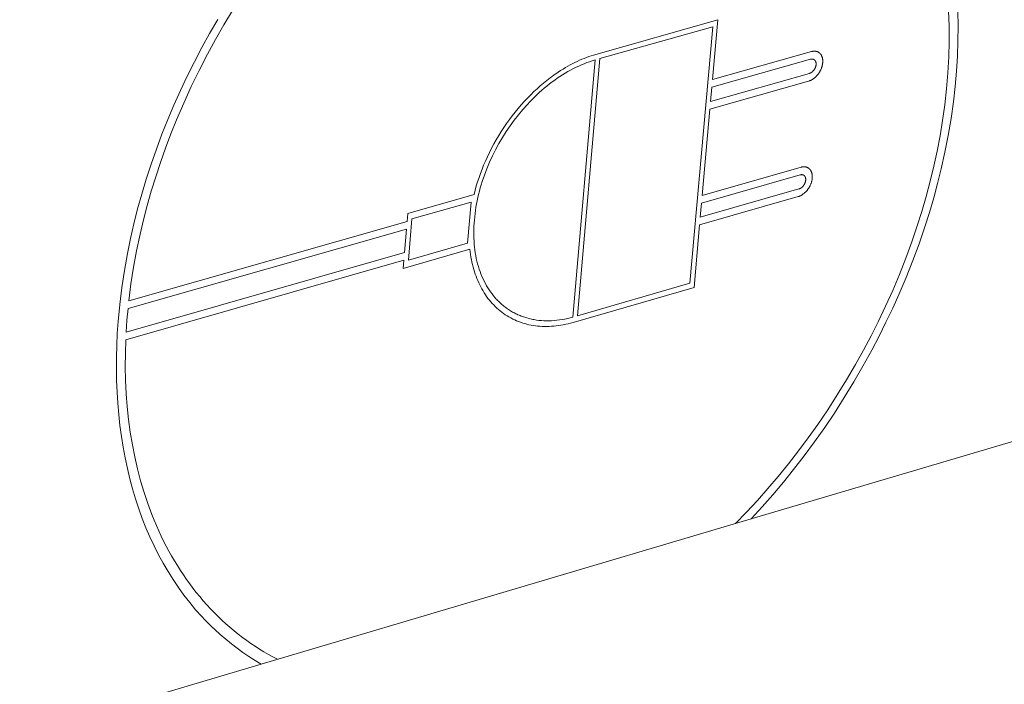
# Model space of a CAD drawing. Units: millimetres. Extents: x 0 to 7430, y 0 to 5253.
# Drawn here: x 1288 to 1472, y 1977 to 2101 of the extents above; entities that cross this region are included whole.
import ezdxf

# ---------------------------------------------------------------- set-up
doc = ezdxf.new("R2010")
doc.units = ezdxf.units.MM
doc.header["$MEASUREMENT"] = 0
doc.layers.add('2DVýkres$viditelné$čáry', color=7, linetype='Continuous', true_color=0x000000)

msp = doc.modelspace()

# ---------------------------------------------------------------- linework, layer by layer
at = {"layer": '2DVýkres$viditelné$čáry', "color": 251, "lineweight": 20, "true_color": 0x696969}
for p, q in [((1327.72, 2102.57), (1326.09, 2099.87)), ((1461.72, 2099.61), (1461.63, 2102.47)), ((1463.32, 2102.36), (1463.38, 2099.63)), ((1323.43, 2098.27), (1324.94, 2100.89)), ((1326.09, 2099.87), (1324.53, 2097.14)), ((1395.2, 2094.23), (1418.47, 2100.79)), ((1417.5, 2099.51), (1396.39, 2093.57)), ((1413.24, 2051.56), (1417.5, 2099.51)), ((1418.47, 2100.79), (1417.48, 2089.65)), ((1461.73, 2096.75), (1461.72, 2099.61)), ((1463.38, 2099.63), (1463.37, 2096.9)), ((1321.98, 2095.63), (1323.43, 2098.27)), ((1320.58, 2092.96), (1321.98, 2095.63)), ((1324.53, 2097.14), (1323.02, 2094.37)), ((1461.65, 2093.89), (1461.73, 2096.75)), ((1463.37, 2096.9), (1463.28, 2094.04)), ((1323.02, 2094.37), (1321.47, 2091.37)), ((1396.39, 2093.57), (1392.2, 2045.48)), ((1393.02, 2093.43), (1393.46, 2093.61)), ((1393.46, 2093.61), (1393.89, 2093.78)), ((1393.89, 2093.78), (1394.33, 2093.94)), ((1394.33, 2093.94), (1394.77, 2094.1)), ((1394.77, 2094.1), (1395.2, 2094.23)), ((1417.48, 2089.65), (1435.98, 2094.88)), ((1435.98, 2094.88), (1436.05, 2094.9)), ((1436.05, 2094.9), (1436.1, 2094.91)), ((1436.1, 2094.91), (1436.15, 2094.92)), ((1436.15, 2094.92), (1436.2, 2094.93)), ((1436.2, 2094.93), (1436.25, 2094.94)), ((1436.25, 2094.94), (1436.3, 2094.95)), ((1436.3, 2094.95), (1436.35, 2094.95)), ((1436.35, 2094.95), (1436.4, 2094.96)), ((1436.4, 2094.96), (1436.45, 2094.96)), ((1436.45, 2094.96), (1436.5, 2094.96)), ((1436.5, 2094.96), (1436.55, 2094.96)), ((1436.55, 2094.96), (1436.6, 2094.96)), ((1436.6, 2094.96), (1436.65, 2094.95)), ((1436.65, 2094.95), (1436.7, 2094.95)), ((1436.7, 2094.95), (1436.75, 2094.94)), ((1436.75, 2094.94), (1436.8, 2094.93)), ((1436.8, 2094.93), (1436.85, 2094.92)), ((1436.85, 2094.92), (1436.89, 2094.91)), ((1436.89, 2094.91), (1436.94, 2094.9)), ((1436.94, 2094.9), (1436.99, 2094.89)), ((1436.99, 2094.89), (1437.03, 2094.87)), ((1437.03, 2094.87), (1437.08, 2094.85)), ((1437.08, 2094.85), (1437.12, 2094.84)), ((1437.12, 2094.84), (1437.16, 2094.82)), ((1437.16, 2094.82), (1437.21, 2094.8)), ((1437.21, 2094.8), (1437.25, 2094.77)), ((1437.25, 2094.77), (1437.29, 2094.75)), ((1437.29, 2094.75), (1437.33, 2094.72)), ((1437.33, 2094.72), (1437.37, 2094.7)), ((1437.37, 2094.7), (1437.41, 2094.67)), ((1437.41, 2094.67), (1437.45, 2094.64)), ((1437.45, 2094.64), (1437.47, 2094.63)), ((1437.47, 2094.63), (1437.48, 2094.61)), ((1437.48, 2094.61), (1437.5, 2094.6)), ((1437.5, 2094.6), (1437.52, 2094.58)), ((1437.52, 2094.58), (1437.54, 2094.56)), ((1437.54, 2094.56), (1437.56, 2094.54)), ((1437.56, 2094.54), (1437.59, 2094.52)), ((1437.59, 2094.52), (1437.61, 2094.49)), ((1437.61, 2094.49), (1437.63, 2094.47)), ((1437.63, 2094.47), (1437.65, 2094.45)), ((1437.65, 2094.45), (1437.67, 2094.42)), ((1437.67, 2094.42), (1437.69, 2094.4)), ((1437.69, 2094.4), (1437.7, 2094.37)), ((1437.7, 2094.37), (1437.72, 2094.35)), ((1437.72, 2094.35), (1437.74, 2094.32)), ((1437.74, 2094.32), (1437.76, 2094.3)), ((1437.76, 2094.3), (1437.77, 2094.27)), ((1437.77, 2094.27), (1437.79, 2094.24)), ((1437.79, 2094.24), (1437.82, 2094.19)), ((1437.82, 2094.19), (1437.84, 2094.16)), ((1437.84, 2094.16), (1437.85, 2094.13)), ((1437.85, 2094.13), (1437.87, 2094.1)), ((1437.87, 2094.1), (1437.88, 2094.07)), ((1437.88, 2094.07), (1437.91, 2094.01)), ((1437.91, 2094.01), (1437.93, 2093.95)), ((1437.93, 2093.95), (1437.96, 2093.89)), ((1437.96, 2093.89), (1437.98, 2093.82)), ((1437.98, 2093.82), (1438, 2093.76)), ((1438, 2093.76), (1438.01, 2093.7)), ((1438.01, 2093.7), (1438.03, 2093.63)), ((1438.03, 2093.63), (1438.04, 2093.57)), ((1438.04, 2093.57), (1438.05, 2093.5)), ((1461.48, 2090.9), (1461.65, 2093.89)), ((1463.28, 2094.04), (1463.1, 2091.19)), ((1319.24, 2090.26), (1320.58, 2092.96)), ((1389.51, 2091.61), (1389.96, 2091.88)), ((1389.96, 2091.88), (1390.41, 2092.14)), ((1390.41, 2092.14), (1390.87, 2092.39)), ((1390.87, 2092.39), (1391.33, 2092.64)), ((1391.32, 2045.23), (1395.51, 2093.33)), ((1391.33, 2092.64), (1391.75, 2092.85)), ((1391.94, 2091.94), (1391.45, 2091.7)), ((1391.75, 2092.85), (1392.17, 2093.05)), ((1392.44, 2092.18), (1391.94, 2091.94)), ((1392.17, 2093.05), (1392.59, 2093.25)), ((1392.94, 2092.4), (1392.44, 2092.18)), ((1392.59, 2093.25), (1393.02, 2093.43)), ((1393.44, 2092.61), (1392.94, 2092.4)), ((1393.95, 2092.81), (1393.44, 2092.61)), ((1394.47, 2092.99), (1393.95, 2092.81)), ((1394.99, 2093.17), (1394.47, 2092.99)), ((1395.51, 2093.33), (1394.99, 2093.17)), ((1417.35, 2088.21), (1435.81, 2093.43)), ((1435.81, 2093.43), (1435.86, 2093.45)), ((1435.86, 2093.45), (1435.9, 2093.46)), ((1435.9, 2093.46), (1435.93, 2093.46)), ((1435.93, 2093.46), (1435.97, 2093.47)), ((1435.97, 2093.47), (1435.99, 2093.47)), ((1435.99, 2093.47), (1436, 2093.47)), ((1436, 2093.47), (1436.02, 2093.47)), ((1436.02, 2093.47), (1436.04, 2093.48)), ((1436.04, 2093.48), (1436.06, 2093.48)), ((1436.06, 2093.48), (1436.08, 2093.48)), ((1436.08, 2093.48), (1436.09, 2093.48)), ((1436.09, 2093.48), (1436.11, 2093.48)), ((1436.11, 2093.48), (1436.13, 2093.48)), ((1436.13, 2093.48), (1436.15, 2093.48)), ((1436.15, 2093.48), (1436.16, 2093.48)), ((1436.16, 2093.48), (1436.18, 2093.47)), ((1436.18, 2093.47), (1436.19, 2093.47)), ((1436.19, 2093.47), (1436.21, 2093.47)), ((1436.21, 2093.47), (1436.22, 2093.47)), ((1436.22, 2093.47), (1436.24, 2093.47)), ((1436.24, 2093.47), (1436.25, 2093.46)), ((1436.25, 2093.46), (1436.27, 2093.46)), ((1436.27, 2093.46), (1436.28, 2093.46)), ((1436.28, 2093.46), (1436.3, 2093.45)), ((1436.3, 2093.45), (1436.31, 2093.45)), ((1436.31, 2093.45), (1436.33, 2093.44)), ((1436.33, 2093.44), (1436.34, 2093.44)), ((1436.34, 2093.44), (1436.36, 2093.43)), ((1436.36, 2093.43), (1436.37, 2093.43)), ((1436.37, 2093.43), (1436.38, 2093.42)), ((1436.38, 2093.42), (1436.4, 2093.41)), ((1436.4, 2093.41), (1436.41, 2093.41)), ((1436.41, 2093.41), (1436.43, 2093.4)), ((1436.43, 2093.4), (1436.44, 2093.39)), ((1436.44, 2093.39), (1436.46, 2093.38)), ((1436.46, 2093.38), (1436.47, 2093.38)), ((1436.47, 2093.38), (1436.48, 2093.37)), ((1436.48, 2093.37), (1436.5, 2093.36)), ((1436.5, 2093.36), (1436.51, 2093.35)), ((1436.51, 2093.35), (1436.52, 2093.34)), ((1436.52, 2093.34), (1436.54, 2093.33)), ((1436.54, 2093.33), (1436.55, 2093.32)), ((1436.55, 2093.32), (1436.56, 2093.31)), ((1436.56, 2093.31), (1436.57, 2093.3)), ((1436.57, 2093.3), (1436.59, 2093.29)), ((1436.59, 2093.29), (1436.6, 2093.28)), ((1436.6, 2093.28), (1436.61, 2093.26)), ((1436.61, 2093.26), (1436.62, 2093.25)), ((1436.63, 2091.73), (1436.61, 2091.7)), ((1436.62, 2093.25), (1436.63, 2093.24)), ((1436.63, 2093.24), (1436.64, 2093.23)), ((1436.65, 2091.77), (1436.63, 2091.73)), ((1436.64, 2093.23), (1436.65, 2093.21)), ((1436.65, 2093.21), (1436.66, 2093.2)), ((1436.67, 2091.81), (1436.65, 2091.77)), ((1436.66, 2093.2), (1436.67, 2093.19)), ((1436.67, 2093.19), (1436.68, 2093.17)), ((1436.68, 2091.85), (1436.67, 2091.81)), ((1436.68, 2093.17), (1436.69, 2093.16)), ((1436.7, 2091.89), (1436.68, 2091.85)), ((1436.69, 2093.16), (1436.7, 2093.14)), ((1436.7, 2093.14), (1436.71, 2093.13)), ((1436.72, 2091.93), (1436.7, 2091.89)), ((1436.71, 2093.13), (1436.72, 2093.11)), ((1436.72, 2093.11), (1436.73, 2093.1)), ((1436.74, 2091.98), (1436.72, 2091.93)), ((1436.73, 2093.1), (1436.74, 2093.08)), ((1436.74, 2093.08), (1436.74, 2093.07)), ((1436.74, 2093.07), (1436.75, 2093.05)), ((1436.75, 2092.02), (1436.74, 2091.98)), ((1436.75, 2093.05), (1436.76, 2093.04)), ((1436.76, 2092.06), (1436.75, 2092.02)), ((1436.76, 2093.04), (1436.76, 2093.02)), ((1436.76, 2093.02), (1436.77, 2093.01)), ((1436.78, 2092.11), (1436.76, 2092.06)), ((1436.77, 2093.01), (1436.78, 2092.99)), ((1436.78, 2092.99), (1436.78, 2092.97)), ((1436.78, 2092.97), (1436.79, 2092.96)), ((1436.79, 2092.15), (1436.78, 2092.11)), ((1436.79, 2092.96), (1436.79, 2092.94)), ((1436.79, 2092.94), (1436.8, 2092.92)), ((1436.8, 2092.2), (1436.79, 2092.15)), ((1436.8, 2092.92), (1436.81, 2092.89)), ((1436.81, 2092.24), (1436.8, 2092.2)), ((1436.81, 2092.89), (1436.82, 2092.86)), ((1436.82, 2092.28), (1436.81, 2092.24)), ((1436.82, 2092.86), (1436.82, 2092.82)), ((1436.82, 2092.82), (1436.83, 2092.79)), ((1436.83, 2092.33), (1436.82, 2092.28)), ((1436.83, 2092.79), (1436.84, 2092.75)), ((1436.84, 2092.42), (1436.83, 2092.37)), ((1436.83, 2092.37), (1436.83, 2092.33)), ((1436.84, 2092.75), (1436.84, 2092.72)), ((1436.84, 2092.72), (1436.84, 2092.69)), ((1436.84, 2092.69), (1436.85, 2092.65)), ((1436.85, 2092.51), (1436.84, 2092.46)), ((1436.84, 2092.46), (1436.84, 2092.42)), ((1436.85, 2092.65), (1436.85, 2092.62)), ((1436.85, 2092.62), (1436.85, 2092.58)), ((1436.85, 2092.58), (1436.85, 2092.55)), ((1436.85, 2092.55), (1436.85, 2092.51)), ((1437.83, 2091.76), (1437.77, 2091.62)), ((1437.85, 2091.83), (1437.83, 2091.76)), ((1437.88, 2091.9), (1437.85, 2091.83)), ((1437.9, 2091.97), (1437.88, 2091.9)), ((1437.92, 2092.04), (1437.9, 2091.97)), ((1437.95, 2092.11), (1437.92, 2092.04)), ((1437.96, 2092.18), (1437.95, 2092.11)), ((1437.98, 2092.26), (1437.96, 2092.18)), ((1438, 2092.33), (1437.98, 2092.26)), ((1438.02, 2092.4), (1438, 2092.33)), ((1438.03, 2092.48), (1438.02, 2092.4)), ((1438.04, 2092.55), (1438.03, 2092.48)), ((1438.05, 2092.62), (1438.04, 2092.55)), ((1438.05, 2093.5), (1438.06, 2093.43)), ((1438.06, 2092.69), (1438.05, 2092.62)), ((1438.06, 2093.43), (1438.07, 2093.37)), ((1438.07, 2092.76), (1438.06, 2092.69)), ((1438.07, 2093.37), (1438.08, 2093.3)), ((1438.08, 2092.83), (1438.07, 2092.76)), ((1438.08, 2093.3), (1438.08, 2093.23)), ((1438.08, 2093.23), (1438.09, 2093.16)), ((1438.09, 2093.03), (1438.08, 2092.96)), ((1438.08, 2092.96), (1438.08, 2092.89)), ((1438.08, 2092.89), (1438.08, 2092.83)), ((1438.09, 2093.16), (1438.09, 2093.1)), ((1438.09, 2093.1), (1438.09, 2093.03)), ((1317.97, 2087.58), (1319.24, 2090.26)), ((1321.47, 2091.37), (1320, 2088.33)), ((1386.48, 2089.5), (1387.12, 2089.99)), ((1387.12, 2089.99), (1387.77, 2090.46)), ((1387.77, 2090.46), (1388.63, 2091.05)), ((1388.43, 2089.89), (1387.95, 2089.55)), ((1388.91, 2090.21), (1388.43, 2089.89)), ((1388.63, 2091.05), (1389.07, 2091.34)), ((1389.41, 2090.53), (1388.91, 2090.21)), ((1389.07, 2091.34), (1389.51, 2091.61)), ((1389.91, 2090.84), (1389.41, 2090.53)), ((1390.42, 2091.14), (1389.91, 2090.84)), ((1390.93, 2091.42), (1390.42, 2091.14)), ((1391.45, 2091.7), (1390.93, 2091.42)), ((1435.59, 2090.8), (1417.12, 2085.56)), ((1435.67, 2090.83), (1435.59, 2090.8)), ((1435.71, 2090.84), (1435.67, 2090.83)), ((1435.74, 2090.85), (1435.71, 2090.84)), ((1435.78, 2090.87), (1435.74, 2090.85)), ((1435.81, 2090.89), (1435.78, 2090.87)), ((1435.85, 2090.9), (1435.81, 2090.89)), ((1435.88, 2090.92), (1435.85, 2090.9)), ((1435.91, 2090.94), (1435.88, 2090.92)), ((1435.95, 2090.96), (1435.91, 2090.94)), ((1435.98, 2090.98), (1435.95, 2090.96)), ((1436.01, 2091), (1435.98, 2090.98)), ((1436.05, 2091.03), (1436.01, 2091)), ((1436.08, 2091.06), (1436.05, 2091.03)), ((1436.12, 2091.09), (1436.08, 2091.06)), ((1436.15, 2091.12), (1436.12, 2091.09)), ((1436.19, 2091.15), (1436.15, 2091.12)), ((1436.22, 2091.18), (1436.19, 2091.15)), ((1436.25, 2091.21), (1436.22, 2091.18)), ((1436.29, 2091.25), (1436.25, 2091.21)), ((1436.32, 2091.28), (1436.29, 2091.25)), ((1436.34, 2091.31), (1436.32, 2091.28)), ((1436.37, 2091.34), (1436.34, 2091.31)), ((1436.4, 2091.38), (1436.37, 2091.34)), ((1436.42, 2091.41), (1436.4, 2091.38)), ((1436.49, 2089.9), (1436.41, 2089.84)), ((1436.45, 2091.44), (1436.42, 2091.41)), ((1436.47, 2091.48), (1436.45, 2091.44)), ((1436.5, 2091.51), (1436.47, 2091.48)), ((1436.56, 2089.97), (1436.49, 2089.9)), ((1436.52, 2091.55), (1436.5, 2091.51)), ((1436.54, 2091.58), (1436.52, 2091.55)), ((1436.57, 2091.62), (1436.54, 2091.58)), ((1436.64, 2090.03), (1436.56, 2089.97)), ((1436.59, 2091.66), (1436.57, 2091.62)), ((1436.61, 2091.7), (1436.59, 2091.66)), ((1436.72, 2090.1), (1436.64, 2090.03)), ((1436.79, 2090.17), (1436.72, 2090.1)), ((1436.86, 2090.24), (1436.79, 2090.17)), ((1436.93, 2090.32), (1436.86, 2090.24)), ((1436.99, 2090.38), (1436.93, 2090.32)), ((1437.05, 2090.45), (1436.99, 2090.38)), ((1437.1, 2090.52), (1437.05, 2090.45)), ((1437.16, 2090.58), (1437.1, 2090.52)), ((1437.21, 2090.65), (1437.16, 2090.58)), ((1437.27, 2090.72), (1437.21, 2090.65)), ((1437.32, 2090.8), (1437.27, 2090.72)), ((1437.37, 2090.87), (1437.32, 2090.8)), ((1437.41, 2090.94), (1437.37, 2090.87)), ((1437.46, 2091.02), (1437.41, 2090.94)), ((1437.51, 2091.09), (1437.46, 2091.02)), ((1437.55, 2091.17), (1437.51, 2091.09)), ((1437.59, 2091.24), (1437.55, 2091.17)), ((1437.63, 2091.32), (1437.59, 2091.24)), ((1437.67, 2091.4), (1437.63, 2091.32)), ((1437.71, 2091.48), (1437.67, 2091.4)), ((1437.77, 2091.62), (1437.71, 2091.48)), ((1461.23, 2087.91), (1461.48, 2090.9)), ((1463.1, 2091.19), (1462.85, 2088.35)), ((1320, 2088.33), (1318.59, 2085.25)), ((1384.65, 2087.93), (1385.25, 2088.47)), ((1385.25, 2088.47), (1385.86, 2088.99)), ((1386.01, 2088.04), (1385.54, 2087.64)), ((1385.86, 2088.99), (1386.48, 2089.5)), ((1386.49, 2088.44), (1386.01, 2088.04)), ((1386.98, 2088.83), (1386.49, 2088.44)), ((1387.47, 2089.2), (1386.98, 2088.83)), ((1387.95, 2089.55), (1387.47, 2089.2)), ((1435.44, 2089.35), (1416.99, 2084.12)), ((1417.12, 2085.56), (1417.35, 2088.21)), ((1435.56, 2089.39), (1435.44, 2089.35)), ((1435.62, 2089.41), (1435.56, 2089.39)), ((1435.67, 2089.43), (1435.62, 2089.41)), ((1435.72, 2089.45), (1435.67, 2089.43)), ((1435.76, 2089.47), (1435.72, 2089.45)), ((1435.84, 2089.5), (1435.76, 2089.47)), ((1435.93, 2089.54), (1435.84, 2089.5)), ((1436.01, 2089.59), (1435.93, 2089.54)), ((1436.09, 2089.63), (1436.01, 2089.59)), ((1436.17, 2089.68), (1436.09, 2089.63)), ((1436.25, 2089.73), (1436.17, 2089.68)), ((1436.32, 2089.78), (1436.25, 2089.73)), ((1436.41, 2089.84), (1436.32, 2089.78)), ((1462.85, 2088.35), (1462.53, 2085.51)), ((1316.76, 2084.88), (1317.97, 2087.58)), ((1382.3, 2085.6), (1382.91, 2086.25)), ((1382.91, 2086.25), (1383.48, 2086.82)), ((1383.48, 2086.82), (1384.06, 2087.39)), ((1384.17, 2086.38), (1383.73, 2085.94)), ((1384.06, 2087.39), (1384.65, 2087.93)), ((1384.62, 2086.81), (1384.17, 2086.38)), ((1385.08, 2087.23), (1384.62, 2086.81)), ((1385.54, 2087.64), (1385.08, 2087.23)), ((1460.89, 2084.93), (1461.23, 2087.91)), ((1315.6, 2082.16), (1316.76, 2084.88)), ((1318.59, 2085.25), (1317.26, 2082.15)), ((1381.13, 2084.26), (1381.71, 2084.94)), ((1381.71, 2084.94), (1382.3, 2085.6)), ((1382.84, 2085.01), (1381.98, 2084.05)), ((1383.28, 2085.48), (1382.84, 2085.01)), ((1383.73, 2085.94), (1383.28, 2085.48)), ((1460.48, 2081.97), (1460.89, 2084.93)), ((1462.53, 2085.51), (1462.09, 2082.35)), ((1379.48, 2082.16), (1380.01, 2082.87)), ((1380.01, 2082.87), (1380.56, 2083.57)), ((1381.16, 2083.06), (1380.37, 2082.04)), ((1380.56, 2083.57), (1381.13, 2084.26)), ((1381.98, 2084.05), (1381.16, 2083.06)), ((1416.99, 2084.12), (1415.55, 2067.99)), ((1314.5, 2079.41), (1315.6, 2082.16)), ((1317.26, 2082.15), (1316.19, 2079.51)), ((1377.96, 2079.94), (1378.46, 2080.7)), ((1378.46, 2080.7), (1378.96, 2081.43)), ((1379.6, 2080.99), (1378.87, 2079.91)), ((1378.96, 2081.43), (1379.48, 2082.16)), ((1380.37, 2082.04), (1379.6, 2080.99)), ((1460.01, 2079.12), (1460.48, 2081.97)), ((1462.09, 2082.35), (1461.56, 2079.21)), ((1313.47, 2076.64), (1314.5, 2079.41)), ((1316.19, 2079.51), (1315.19, 2076.84)), ((1377.03, 2078.41), (1377.49, 2079.18)), ((1377.49, 2079.18), (1377.96, 2079.94)), ((1378.87, 2079.91), (1378.17, 2078.8)), ((1459.47, 2076.29), (1460.01, 2079.12)), ((1461.56, 2079.21), (1460.94, 2076.08)), ((1376.16, 2076.83), (1376.59, 2077.62)), ((1376.59, 2077.62), (1377.03, 2078.41)), ((1377.51, 2077.67), (1376.89, 2076.53)), ((1378.17, 2078.8), (1377.51, 2077.67)), ((1312.49, 2073.84), (1313.47, 2076.64)), ((1315.19, 2076.84), (1314.23, 2074.16)), ((1375, 2074.4), (1375.37, 2075.22)), ((1375.37, 2075.22), (1375.76, 2076.03)), ((1375.76, 2076.03), (1376.16, 2076.83)), ((1376.31, 2075.37), (1375.76, 2074.19)), ((1376.89, 2076.53), (1376.31, 2075.37)), ((1458.86, 2073.48), (1459.47, 2076.29)), ((1460.94, 2076.08), (1460.25, 2072.96)), ((1311.57, 2071.03), (1312.49, 2073.84)), ((1314.23, 2074.16), (1313.34, 2071.45)), ((1374.37, 2072.88), (1374.67, 2073.64)), ((1374.67, 2073.64), (1375, 2074.4)), ((1375.76, 2074.19), (1375.26, 2072.99)), ((1434.1, 2073.3), (1434.15, 2073.31)), ((1434.15, 2073.31), (1434.2, 2073.32)), ((1434.2, 2073.32), (1434.25, 2073.33)), ((1434.25, 2073.33), (1434.3, 2073.34)), ((1434.3, 2073.34), (1434.35, 2073.34)), ((1434.35, 2073.34), (1434.4, 2073.35)), ((1434.4, 2073.35), (1434.45, 2073.35)), ((1434.45, 2073.35), (1434.5, 2073.35)), ((1434.5, 2073.35), (1434.55, 2073.35)), ((1434.55, 2073.35), (1434.6, 2073.35)), ((1434.6, 2073.35), (1434.65, 2073.35)), ((1434.65, 2073.35), (1434.7, 2073.35)), ((1434.7, 2073.35), (1434.75, 2073.34)), ((1434.75, 2073.34), (1434.8, 2073.34)), ((1434.8, 2073.34), (1434.85, 2073.33)), ((1434.85, 2073.33), (1434.9, 2073.32)), ((1434.9, 2073.32), (1434.94, 2073.31)), ((1434.94, 2073.31), (1434.99, 2073.3)), ((1458.19, 2070.68), (1458.86, 2073.48)), ((1373.8, 2071.33), (1374.08, 2072.11)), ((1374.08, 2072.11), (1374.37, 2072.88)), ((1374.81, 2071.8), (1374.4, 2070.61)), ((1375.26, 2072.99), (1374.81, 2071.8)), ((1415.43, 2066.55), (1433.87, 2071.84)), ((1415.55, 2067.99), (1434.02, 2073.28)), ((1433.87, 2071.84), (1433.91, 2071.85)), ((1433.91, 2071.85), (1433.94, 2071.85)), ((1433.94, 2071.85), (1433.98, 2071.86)), ((1433.98, 2071.86), (1434.02, 2071.87)), ((1434.02, 2073.28), (1434.1, 2073.3)), ((1434.02, 2071.87), (1434.03, 2071.87)), ((1434.03, 2071.87), (1434.05, 2071.87)), ((1434.05, 2071.87), (1434.07, 2071.87)), ((1434.07, 2071.87), (1434.09, 2071.88)), ((1434.09, 2071.88), (1434.11, 2071.88)), ((1434.11, 2071.88), (1434.13, 2071.88)), ((1434.13, 2071.88), (1434.14, 2071.88)), ((1434.14, 2071.88), (1434.16, 2071.88)), ((1434.16, 2071.88), (1434.18, 2071.88)), ((1434.18, 2071.88), (1434.2, 2071.88)), ((1434.2, 2071.88), (1434.21, 2071.87)), ((1434.21, 2071.87), (1434.23, 2071.87)), ((1434.23, 2071.87), (1434.24, 2071.87)), ((1434.24, 2071.87), (1434.26, 2071.87)), ((1434.26, 2071.87), (1434.27, 2071.87)), ((1434.27, 2071.87), (1434.29, 2071.86)), ((1434.29, 2071.86), (1434.3, 2071.86)), ((1434.3, 2071.86), (1434.32, 2071.86)), ((1434.32, 2071.86), (1434.33, 2071.85)), ((1434.33, 2071.85), (1434.35, 2071.85)), ((1434.35, 2071.85), (1434.36, 2071.85)), ((1434.36, 2071.85), (1434.38, 2071.84)), ((1434.38, 2071.84), (1434.39, 2071.84)), ((1434.39, 2071.84), (1434.4, 2071.83)), ((1434.4, 2071.83), (1434.42, 2071.83)), ((1434.42, 2071.83), (1434.43, 2071.82)), ((1434.43, 2071.82), (1434.45, 2071.81)), ((1434.45, 2071.81), (1434.46, 2071.81)), ((1434.46, 2071.81), (1434.48, 2071.8)), ((1434.48, 2071.8), (1434.49, 2071.79)), ((1434.49, 2071.79), (1434.51, 2071.78)), ((1434.51, 2071.78), (1434.52, 2071.78)), ((1434.52, 2071.78), (1434.53, 2071.77)), ((1434.53, 2071.77), (1434.55, 2071.76)), ((1434.55, 2071.76), (1434.56, 2071.75)), ((1434.56, 2071.75), (1434.57, 2071.74)), ((1434.57, 2071.74), (1434.59, 2071.73)), ((1434.59, 2071.73), (1434.6, 2071.72)), ((1434.6, 2071.72), (1434.61, 2071.71)), ((1434.61, 2071.71), (1434.62, 2071.7)), ((1434.62, 2071.7), (1434.64, 2071.69)), ((1434.64, 2071.69), (1434.65, 2071.68)), ((1434.65, 2071.68), (1434.66, 2071.66)), ((1434.66, 2071.66), (1434.67, 2071.65)), ((1434.67, 2071.65), (1434.68, 2071.64)), ((1434.68, 2071.64), (1434.69, 2071.63)), ((1434.69, 2071.63), (1434.7, 2071.61)), ((1434.7, 2071.61), (1434.71, 2071.6)), ((1434.71, 2071.6), (1434.72, 2071.59)), ((1434.72, 2071.59), (1434.73, 2071.57)), ((1434.73, 2071.57), (1434.74, 2071.56)), ((1434.74, 2071.56), (1434.75, 2071.54)), ((1434.75, 2071.54), (1434.76, 2071.53)), ((1434.76, 2071.53), (1434.77, 2071.51)), ((1434.77, 2071.51), (1434.78, 2071.5)), ((1434.78, 2071.5), (1434.78, 2071.49)), ((1434.78, 2071.49), (1434.79, 2071.47)), ((1434.79, 2071.47), (1434.8, 2071.46)), ((1434.99, 2073.3), (1435.03, 2073.28)), ((1435.03, 2073.28), (1435.08, 2073.27)), ((1435.08, 2073.27), (1435.12, 2073.25)), ((1435.12, 2073.25), (1435.17, 2073.23)), ((1435.17, 2073.23), (1435.21, 2073.22)), ((1435.21, 2073.22), (1435.25, 2073.19)), ((1435.25, 2073.19), (1435.3, 2073.17)), ((1435.3, 2073.17), (1435.34, 2073.15)), ((1435.34, 2073.15), (1435.38, 2073.12)), ((1435.38, 2073.12), (1435.42, 2073.1)), ((1435.42, 2073.1), (1435.46, 2073.07)), ((1435.46, 2073.07), (1435.49, 2073.04)), ((1435.49, 2073.04), (1435.51, 2073.03)), ((1435.51, 2073.03), (1435.53, 2073.01)), ((1435.53, 2073.01), (1435.55, 2073)), ((1435.55, 2073), (1435.57, 2072.98)), ((1435.57, 2072.98), (1435.59, 2072.96)), ((1435.59, 2072.96), (1435.61, 2072.94)), ((1435.61, 2072.94), (1435.63, 2072.92)), ((1435.63, 2072.92), (1435.65, 2072.89)), ((1435.65, 2072.89), (1435.67, 2072.87)), ((1435.67, 2072.87), (1435.69, 2072.85)), ((1435.69, 2072.85), (1435.71, 2072.82)), ((1435.71, 2072.82), (1435.73, 2072.8)), ((1435.73, 2072.8), (1435.75, 2072.77)), ((1435.75, 2072.77), (1435.77, 2072.75)), ((1435.77, 2072.75), (1435.79, 2072.72)), ((1435.79, 2072.72), (1435.8, 2072.7)), ((1435.8, 2072.7), (1435.82, 2072.67)), ((1435.82, 2072.67), (1435.84, 2072.65)), ((1435.84, 2072.65), (1435.85, 2072.62)), ((1435.85, 2072.62), (1435.87, 2072.59)), ((1435.87, 2072.59), (1435.88, 2072.56)), ((1435.88, 2072.56), (1435.9, 2072.53)), ((1435.9, 2072.53), (1435.91, 2072.51)), ((1435.91, 2072.51), (1435.93, 2072.48)), ((1435.93, 2072.48), (1435.96, 2072.41)), ((1435.96, 2072.41), (1435.98, 2072.35)), ((1435.98, 2072.35), (1436, 2072.29)), ((1436, 2072.29), (1436.02, 2072.23)), ((1436.02, 2072.23), (1436.04, 2072.16)), ((1436.04, 2072.16), (1436.06, 2072.1)), ((1436.06, 2072.1), (1436.08, 2072.04)), ((1436.08, 2072.04), (1436.09, 2071.97)), ((1436.09, 2071.97), (1436.1, 2071.9)), ((1436.1, 2071.9), (1436.11, 2071.84)), ((1436.11, 2071.84), (1436.12, 2071.77)), ((1436.12, 2071.77), (1436.12, 2071.7)), ((1436.12, 2071.7), (1436.13, 2071.64)), ((1436.13, 2071.64), (1436.13, 2071.57)), ((1436.13, 2071.57), (1436.13, 2071.5)), ((1436.13, 2071.5), (1436.13, 2071.43)), ((1460.25, 2072.96), (1459.57, 2070.23)), ((1310.72, 2068.2), (1311.57, 2071.03)), ((1313.34, 2071.45), (1312.52, 2068.79)), ((1373.08, 2068.97), (1373.3, 2069.76)), ((1373.3, 2069.76), (1373.54, 2070.55)), ((1373.54, 2070.55), (1373.8, 2071.33)), ((1374.22, 2070), (1374.04, 2069.39)), ((1374.4, 2070.61), (1374.22, 2070)), ((1434.33, 2069.65), (1434.3, 2069.62)), ((1434.37, 2069.69), (1434.33, 2069.65)), ((1434.4, 2069.72), (1434.37, 2069.69)), ((1434.43, 2069.76), (1434.4, 2069.72)), ((1434.46, 2069.8), (1434.43, 2069.76)), ((1434.49, 2069.83), (1434.46, 2069.8)), ((1434.51, 2069.87), (1434.49, 2069.83)), ((1434.54, 2069.91), (1434.51, 2069.87)), ((1434.57, 2069.95), (1434.54, 2069.91)), ((1434.59, 2069.98), (1434.57, 2069.95)), ((1434.61, 2070.01), (1434.59, 2069.98)), ((1434.64, 2070.08), (1434.61, 2070.01)), ((1434.68, 2070.15), (1434.64, 2070.08)), ((1434.71, 2070.21), (1434.68, 2070.15)), ((1434.73, 2070.25), (1434.71, 2070.21)), ((1434.75, 2070.29), (1434.73, 2070.25)), ((1434.76, 2070.33), (1434.75, 2070.29)), ((1434.78, 2070.37), (1434.76, 2070.33)), ((1434.79, 2070.4), (1434.78, 2070.37)), ((1434.8, 2070.44), (1434.79, 2070.4)), ((1434.8, 2071.46), (1434.81, 2071.44)), ((1434.82, 2070.48), (1434.8, 2070.44)), ((1434.81, 2071.44), (1434.81, 2071.42)), ((1434.81, 2071.42), (1434.82, 2071.4)), ((1434.82, 2071.4), (1434.83, 2071.38)), ((1434.83, 2070.52), (1434.82, 2070.48)), ((1434.83, 2071.38), (1434.83, 2071.36)), ((1434.83, 2071.36), (1434.84, 2071.35)), ((1434.84, 2070.56), (1434.83, 2070.52)), ((1434.84, 2071.35), (1434.85, 2071.33)), ((1434.85, 2070.6), (1434.84, 2070.56)), ((1434.85, 2071.33), (1434.85, 2071.31)), ((1434.85, 2071.31), (1434.86, 2071.29)), ((1434.86, 2070.64), (1434.85, 2070.6)), ((1434.86, 2071.29), (1434.86, 2071.27)), ((1434.86, 2071.27), (1434.87, 2071.25)), ((1434.87, 2070.68), (1434.86, 2070.64)), ((1434.87, 2071.25), (1434.87, 2071.23)), ((1434.87, 2071.23), (1434.88, 2071.2)), ((1434.88, 2070.76), (1434.87, 2070.72)), ((1434.87, 2070.72), (1434.87, 2070.68)), ((1434.88, 2071.2), (1434.88, 2071.16)), ((1434.88, 2071.16), (1434.89, 2071.12)), ((1434.89, 2070.84), (1434.88, 2070.8)), ((1434.88, 2070.8), (1434.88, 2070.76)), ((1434.89, 2071.12), (1434.89, 2071.08)), ((1434.89, 2071.08), (1434.89, 2071.04)), ((1434.89, 2071.04), (1434.89, 2071)), ((1434.89, 2071), (1434.89, 2070.96)), ((1434.89, 2070.96), (1434.89, 2070.92)), ((1434.89, 2070.92), (1434.89, 2070.88)), ((1434.89, 2070.88), (1434.89, 2070.84)), ((1435.64, 2069.66), (1435.6, 2069.58)), ((1435.68, 2069.73), (1435.64, 2069.66)), ((1435.72, 2069.81), (1435.68, 2069.73)), ((1435.76, 2069.89), (1435.72, 2069.81)), ((1435.82, 2070.03), (1435.76, 2069.89)), ((1435.87, 2070.17), (1435.82, 2070.03)), ((1435.9, 2070.24), (1435.87, 2070.17)), ((1435.92, 2070.31), (1435.9, 2070.24)), ((1435.95, 2070.38), (1435.92, 2070.31)), ((1435.97, 2070.45), (1435.95, 2070.38)), ((1435.99, 2070.52), (1435.97, 2070.45)), ((1436.01, 2070.59), (1435.99, 2070.52)), ((1436.03, 2070.66), (1436.01, 2070.59)), ((1436.05, 2070.74), (1436.03, 2070.66)), ((1436.06, 2070.81), (1436.05, 2070.74)), ((1436.08, 2070.88), (1436.06, 2070.81)), ((1436.09, 2070.96), (1436.08, 2070.88)), ((1436.1, 2071.03), (1436.09, 2070.96)), ((1436.11, 2071.1), (1436.1, 2071.03)), ((1436.12, 2071.17), (1436.11, 2071.1)), ((1436.13, 2071.3), (1436.12, 2071.23)), ((1436.12, 2071.23), (1436.12, 2071.17)), ((1436.13, 2071.43), (1436.13, 2071.37)), ((1436.13, 2071.37), (1436.13, 2071.3)), ((1457.42, 2067.82), (1458.19, 2070.68)), ((1459.57, 2070.23), (1458.83, 2067.52)), ((1309.96, 2065.46), (1310.72, 2068.2)), ((1312.52, 2068.79), (1311.76, 2066.12)), ((1360.48, 2064.64), (1372.87, 2068.17)), ((1372.87, 2068.17), (1373.08, 2068.97)), ((1373.72, 2068.17), (1373.58, 2067.58)), ((1373.87, 2068.78), (1373.72, 2068.17)), ((1374.04, 2069.39), (1373.87, 2068.78)), ((1433.64, 2069.21), (1415.19, 2063.91)), ((1433.61, 2067.8), (1433.49, 2067.76)), ((1433.66, 2067.82), (1433.61, 2067.8)), ((1433.68, 2069.22), (1433.64, 2069.21)), ((1433.72, 2067.84), (1433.66, 2067.82)), ((1433.72, 2069.23), (1433.68, 2069.22)), ((1433.75, 2069.24), (1433.72, 2069.23)), ((1433.77, 2067.86), (1433.72, 2067.84)), ((1433.79, 2069.26), (1433.75, 2069.24)), ((1433.81, 2067.88), (1433.77, 2067.86)), ((1433.81, 2069.27), (1433.79, 2069.26)), ((1433.83, 2069.28), (1433.81, 2069.27)), ((1433.89, 2067.92), (1433.81, 2067.88)), ((1433.87, 2069.3), (1433.83, 2069.28)), ((1433.9, 2069.31), (1433.87, 2069.3)), ((1433.98, 2067.96), (1433.89, 2067.92)), ((1433.94, 2069.34), (1433.9, 2069.31)), ((1433.97, 2069.35), (1433.94, 2069.34)), ((1434, 2069.37), (1433.97, 2069.35)), ((1434.06, 2068), (1433.98, 2067.96)), ((1434.03, 2069.39), (1434, 2069.37)), ((1434.06, 2069.41), (1434.03, 2069.39)), ((1434.09, 2069.44), (1434.06, 2069.41)), ((1434.14, 2068.04), (1434.06, 2068)), ((1434.13, 2069.47), (1434.09, 2069.44)), ((1434.17, 2069.5), (1434.13, 2069.47)), ((1434.22, 2068.09), (1434.14, 2068.04)), ((1434.2, 2069.53), (1434.17, 2069.5)), ((1434.24, 2069.56), (1434.2, 2069.53)), ((1434.3, 2068.14), (1434.22, 2068.09)), ((1434.27, 2069.59), (1434.24, 2069.56)), ((1434.3, 2069.62), (1434.27, 2069.59)), ((1434.37, 2068.2), (1434.3, 2068.14)), ((1434.45, 2068.26), (1434.37, 2068.2)), ((1434.53, 2068.32), (1434.45, 2068.26)), ((1434.61, 2068.38), (1434.53, 2068.32)), ((1434.69, 2068.45), (1434.61, 2068.38)), ((1434.76, 2068.52), (1434.69, 2068.45)), ((1434.84, 2068.59), (1434.76, 2068.52)), ((1434.91, 2068.66), (1434.84, 2068.59)), ((1434.98, 2068.73), (1434.91, 2068.66)), ((1435.04, 2068.8), (1434.98, 2068.73)), ((1435.09, 2068.86), (1435.04, 2068.8)), ((1435.15, 2068.93), (1435.09, 2068.86)), ((1435.21, 2069), (1435.15, 2068.93)), ((1435.26, 2069.07), (1435.21, 2069)), ((1435.31, 2069.14), (1435.26, 2069.07)), ((1435.36, 2069.21), (1435.31, 2069.14)), ((1435.41, 2069.28), (1435.36, 2069.21)), ((1435.46, 2069.35), (1435.41, 2069.28)), ((1435.51, 2069.43), (1435.46, 2069.35)), ((1435.55, 2069.5), (1435.51, 2069.43)), ((1435.6, 2069.58), (1435.55, 2069.5)), ((1456.6, 2064.97), (1457.42, 2067.82)), ((1311.76, 2066.12), (1311.06, 2063.43)), ((1372.33, 2066.76), (1361.26, 2063.61)), ((1371.67, 2059.05), (1372.33, 2066.76)), ((1373.34, 2066.39), (1373.23, 2065.8)), ((1373.45, 2066.99), (1373.34, 2066.39)), ((1373.58, 2067.58), (1373.45, 2066.99)), ((1433.49, 2067.76), (1415.06, 2062.47)), ((1415.19, 2063.91), (1415.43, 2066.55)), ((1458.83, 2067.52), (1458.03, 2064.82)), ((1309.26, 2062.7), (1309.96, 2065.46)), ((1360.35, 2063.12), (1360.48, 2064.64)), ((1373.06, 2064.6), (1372.99, 2064)), ((1373.14, 2065.2), (1373.06, 2064.6)), ((1373.23, 2065.8), (1373.14, 2065.2)), ((1455.7, 2062.14), (1456.6, 2064.97)), ((1458.03, 2064.82), (1457.18, 2062.14)), ((1308.33, 2048.31), (1360.35, 2063.12)), ((1308.62, 2059.93), (1309.26, 2062.7)), ((1311.06, 2063.43), (1310.43, 2060.73)), ((1361.26, 2063.61), (1360.61, 2055.89)), ((1372.85, 2062.26), (1372.83, 2061.69)), ((1372.89, 2062.83), (1372.85, 2062.26)), ((1372.93, 2063.39), (1372.89, 2062.83)), ((1372.99, 2064), (1372.93, 2063.39)), ((1415.06, 2062.47), (1414.03, 2050.8)), ((1360.22, 2061.67), (1308.17, 2046.84)), ((1310.43, 2060.73), (1309.78, 2057.65)), ((1359.86, 2057.32), (1360.22, 2061.67)), ((1372.83, 2061.69), (1372.83, 2061.12)), ((1372.83, 2061.12), (1372.83, 2060.55)), ((1372.83, 2060.55), (1372.85, 2059.98)), ((1454.75, 2059.34), (1455.7, 2062.14)), ((1457.18, 2062.14), (1456.09, 2058.96)), ((1308.05, 2057.14), (1308.62, 2059.93)), ((1360.61, 2055.89), (1371.67, 2059.05)), ((1372.85, 2059.98), (1372.88, 2059.42)), ((1372.88, 2059.42), (1372.92, 2058.85)), ((1372.92, 2058.85), (1372.97, 2058.32)), ((1453.63, 2056.28), (1454.75, 2059.34)), ((1456.09, 2058.96), (1454.92, 2055.8)), ((1307.48, 2053.98), (1308.05, 2057.14)), ((1307.82, 2042.46), (1359.86, 2057.32)), ((1309.78, 2057.65), (1309.21, 2054.55)), ((1372.07, 2057.92), (1359.6, 2054.35)), ((1372.13, 2057.43), (1372.07, 2057.92)), ((1372.2, 2056.94), (1372.13, 2057.43)), ((1372.28, 2056.46), (1372.2, 2056.94)), ((1372.97, 2058.32), (1373.03, 2057.8)), ((1373.03, 2057.8), (1373.11, 2057.27)), ((1373.11, 2057.27), (1373.2, 2056.75)), ((1373.2, 2056.75), (1373.3, 2056.23)), ((1359.73, 2055.86), (1307.75, 2041.01)), ((1359.6, 2054.35), (1359.73, 2055.86)), ((1372.37, 2055.99), (1372.28, 2056.46)), ((1372.46, 2055.52), (1372.37, 2055.99)), ((1372.57, 2055.07), (1372.46, 2055.52)), ((1372.68, 2054.61), (1372.57, 2055.07)), ((1373.3, 2056.23), (1373.42, 2055.72)), ((1373.42, 2055.72), (1373.55, 2055.21)), ((1373.55, 2055.21), (1373.69, 2054.7)), ((1452.43, 2053.24), (1453.63, 2056.28)), ((1454.92, 2055.8), (1453.68, 2052.67)), ((1307, 2050.8), (1307.48, 2053.98)), ((1309.21, 2054.55), (1308.72, 2051.44)), ((1372.81, 2054.17), (1372.68, 2054.61)), ((1372.94, 2053.73), (1372.81, 2054.17)), ((1373.08, 2053.3), (1372.94, 2053.73)), ((1373.24, 2052.88), (1373.08, 2053.3)), ((1373.69, 2054.7), (1373.84, 2054.23)), ((1373.84, 2054.23), (1374, 2053.77)), ((1374, 2053.77), (1374.17, 2053.31)), ((1374.17, 2053.31), (1374.35, 2052.85)), ((1451.17, 2050.24), (1452.43, 2053.24)), ((1308.72, 2051.44), (1308.33, 2048.31)), ((1373.4, 2052.46), (1373.24, 2052.88)), ((1373.57, 2052.06), (1373.4, 2052.46)), ((1373.74, 2051.66), (1373.57, 2052.06)), ((1373.93, 2051.26), (1373.74, 2051.66)), ((1374.13, 2050.88), (1373.93, 2051.26)), ((1374.35, 2052.85), (1374.55, 2052.41)), ((1374.55, 2052.41), (1374.76, 2051.97)), ((1374.76, 2051.97), (1374.99, 2051.53)), ((1374.99, 2051.53), (1375.22, 2051.1)), ((1392.2, 2045.48), (1413.24, 2051.56)), ((1453.68, 2052.67), (1452.36, 2049.58)), ((1306.61, 2047.6), (1307, 2050.8)), ((1374.33, 2050.5), (1374.13, 2050.88)), ((1374.55, 2050.14), (1374.33, 2050.5)), ((1374.77, 2049.78), (1374.55, 2050.14)), ((1375, 2049.43), (1374.77, 2049.78)), ((1375.23, 2049.08), (1375, 2049.43)), ((1375.22, 2051.1), (1375.46, 2050.71)), ((1375.46, 2050.71), (1375.71, 2050.32)), ((1375.71, 2050.32), (1375.97, 2049.95)), ((1375.97, 2049.95), (1376.24, 2049.58)), ((1376.24, 2049.58), (1376.52, 2049.22)), ((1414.03, 2050.8), (1391.39, 2044.26)), ((1449.83, 2047.27), (1451.17, 2050.24)), ((1452.36, 2049.58), (1451.16, 2046.91)), ((1306.31, 2044.4), (1306.61, 2047.6)), ((1375.48, 2048.75), (1375.23, 2049.08)), ((1375.74, 2048.43), (1375.48, 2048.75)), ((1376, 2048.11), (1375.74, 2048.43)), ((1376.27, 2047.8), (1376, 2048.11)), ((1376.55, 2047.51), (1376.27, 2047.8)), ((1376.52, 2049.22), (1376.82, 2048.87)), ((1376.82, 2048.87), (1376.97, 2048.69)), ((1376.97, 2048.69), (1377.13, 2048.53)), ((1377.13, 2048.53), (1377.29, 2048.36)), ((1377.29, 2048.36), (1377.45, 2048.2)), ((1377.45, 2048.2), (1377.61, 2048.04)), ((1377.61, 2048.04), (1377.77, 2047.89)), ((1377.77, 2047.89), (1377.93, 2047.74)), ((1377.93, 2047.74), (1378.1, 2047.6)), ((1378.1, 2047.6), (1378.27, 2047.45)), ((1308.17, 2046.84), (1307.97, 2044.65)), ((1376.83, 2047.22), (1376.55, 2047.51)), ((1377.13, 2046.94), (1376.83, 2047.22)), ((1377.43, 2046.67), (1377.13, 2046.94)), ((1377.74, 2046.41), (1377.43, 2046.67)), ((1378.06, 2046.17), (1377.74, 2046.41)), ((1378.38, 2045.93), (1378.06, 2046.17)), ((1378.27, 2047.45), (1378.44, 2047.31)), ((1378.72, 2045.7), (1378.38, 2045.93)), ((1378.44, 2047.31), (1378.62, 2047.17)), ((1378.62, 2047.17), (1378.79, 2047.04)), ((1379.05, 2045.48), (1378.72, 2045.7)), ((1378.79, 2047.04), (1378.97, 2046.91)), ((1378.97, 2046.91), (1379.15, 2046.78)), ((1379.15, 2046.78), (1379.34, 2046.66)), ((1379.34, 2046.66), (1379.52, 2046.54)), ((1379.52, 2046.54), (1379.71, 2046.42)), ((1379.71, 2046.42), (1379.9, 2046.3)), ((1379.9, 2046.3), (1380.09, 2046.19)), ((1380.09, 2046.19), (1380.29, 2046.09)), ((1380.29, 2046.09), (1380.48, 2045.98)), ((1380.48, 2045.98), (1380.68, 2045.88)), ((1380.68, 2045.88), (1380.88, 2045.78)), ((1380.88, 2045.78), (1381.09, 2045.69)), ((1381.09, 2045.69), (1381.29, 2045.6)), ((1448.51, 2044.5), (1449.83, 2047.27)), ((1451.16, 2046.91), (1449.91, 2044.28)), ((1306.16, 2042.16), (1306.31, 2044.4)), ((1307.97, 2044.65), (1307.82, 2042.46)), ((1379.4, 2045.27), (1379.05, 2045.48)), ((1379.75, 2045.08), (1379.4, 2045.27)), ((1380.11, 2044.89), (1379.75, 2045.08)), ((1380.47, 2044.72), (1380.11, 2044.89)), ((1380.83, 2044.56), (1380.47, 2044.72)), ((1381.21, 2044.41), (1380.83, 2044.56)), ((1381.58, 2044.27), (1381.21, 2044.41)), ((1381.29, 2045.6), (1381.5, 2045.52)), ((1381.5, 2045.52), (1381.71, 2045.43)), ((1381.97, 2044.14), (1381.58, 2044.27)), ((1381.71, 2045.43), (1381.91, 2045.35)), ((1381.91, 2045.35), (1382.12, 2045.28)), ((1382.35, 2044.03), (1381.97, 2044.14)), ((1382.12, 2045.28), (1382.34, 2045.21)), ((1382.34, 2045.21), (1382.76, 2045.08)), ((1382.75, 2043.92), (1382.35, 2044.03)), ((1383.14, 2043.83), (1382.75, 2043.92)), ((1382.76, 2045.08), (1383.2, 2044.96)), ((1383.2, 2044.96), (1383.63, 2044.86)), ((1383.63, 2044.86), (1383.86, 2044.81)), ((1383.86, 2044.81), (1384.09, 2044.77)), ((1384.09, 2044.77), (1384.55, 2044.69)), ((1384.55, 2044.69), (1385.02, 2044.64)), ((1385.02, 2044.64), (1385.48, 2044.59)), ((1385.48, 2044.59), (1385.95, 2044.56)), ((1385.95, 2044.56), (1386.42, 2044.55)), ((1386.42, 2044.55), (1386.89, 2044.55)), ((1386.89, 2044.55), (1387.36, 2044.57)), ((1387.36, 2044.57), (1387.86, 2044.6)), ((1387.86, 2044.6), (1388.36, 2044.65)), ((1388.36, 2044.65), (1388.86, 2044.71)), ((1388.86, 2044.71), (1389.36, 2044.79)), ((1389.36, 2044.79), (1389.85, 2044.88)), ((1390.01, 2043.91), (1389.56, 2043.82)), ((1389.85, 2044.88), (1390.34, 2044.99)), ((1390.47, 2044.01), (1390.01, 2043.91)), ((1390.34, 2044.99), (1390.83, 2045.1)), ((1390.93, 2044.13), (1390.47, 2044.01)), ((1390.83, 2045.1), (1391.32, 2045.23)), ((1391.39, 2044.26), (1390.93, 2044.13)), ((1447.14, 2041.76), (1448.51, 2044.5)), ((1449.91, 2044.28), (1448.61, 2041.67)), ((1306.05, 2039.93), (1306.16, 2042.16)), ((1383.54, 2043.75), (1383.14, 2043.83)), ((1383.95, 2043.68), (1383.54, 2043.75)), ((1384.36, 2043.62), (1383.95, 2043.68)), ((1384.77, 2043.57), (1384.36, 2043.62)), ((1385.19, 2043.54), (1384.77, 2043.57)), ((1385.61, 2043.51), (1385.19, 2043.54)), ((1386.04, 2043.5), (1385.61, 2043.51)), ((1386.47, 2043.5), (1386.04, 2043.5)), ((1386.9, 2043.51), (1386.47, 2043.5)), ((1387.34, 2043.53), (1386.9, 2043.51)), ((1387.77, 2043.57), (1387.34, 2043.53)), ((1388.22, 2043.61), (1387.77, 2043.57)), ((1388.66, 2043.67), (1388.22, 2043.61)), ((1389.11, 2043.74), (1388.66, 2043.67)), ((1389.56, 2043.82), (1389.11, 2043.74)), ((1307.75, 2041.01), (1307.67, 2038.49)), ((1445.71, 2039.06), (1447.14, 2041.76)), ((1448.61, 2041.67), (1447.26, 2039.08)), ((1306, 2037.73), (1306.05, 2039.93)), ((1307.67, 2038.49), (1307.66, 2035.97)), ((1444.22, 2036.38), (1445.71, 2039.06)), ((1447.26, 2039.08), (1445.61, 2036.08)), ((1305.99, 2035.55), (1306, 2037.73)), ((1306.02, 2033.38), (1305.99, 2035.55)), ((1307.66, 2035.97), (1307.71, 2033.45)), ((1442.55, 2033.53), (1444.22, 2036.38)), ((1445.61, 2036.08), (1443.9, 2033.12)), ((1306.11, 2031.24), (1306.02, 2033.38)), ((1307.71, 2033.45), (1307.83, 2030.93)), ((1440.81, 2030.71), (1442.55, 2033.53)), ((1443.9, 2033.12), (1442.11, 2030.2)), ((1306.24, 2029.13), (1306.11, 2031.24)), ((1306.42, 2027.03), (1306.24, 2029.13)), ((1307.83, 2030.93), (1308.01, 2028.53)), ((1424.68, 2007.51), (1502.04, 2030.42)), ((1439.01, 2027.94), (1440.81, 2030.71)), ((1442.11, 2030.2), (1440.27, 2027.32)), ((1308.01, 2028.53), (1308.27, 2026.13)), ((1437.16, 2025.2), (1439.01, 2027.94)), ((1440.27, 2027.32), (1438.45, 2024.62)), ((1306.65, 2024.97), (1306.42, 2027.03)), ((1308.27, 2026.13), (1308.59, 2023.74)), ((1306.93, 2022.92), (1306.65, 2024.97)), ((1308.59, 2023.74), (1308.98, 2021.36)), ((1435.38, 2022.71), (1437.16, 2025.2)), ((1438.45, 2024.62), (1436.57, 2021.95)), ((1307.25, 2020.91), (1306.93, 2022.92)), ((1433.56, 2020.26), (1435.38, 2022.71)), ((1436.57, 2021.95), (1434.63, 2019.33)), ((1307.62, 2018.92), (1307.25, 2020.91)), ((1308.98, 2021.36), (1309.42, 2019.11)), ((1431.68, 2017.85), (1433.56, 2020.26)), ((1308.04, 2016.96), (1307.62, 2018.92)), ((1309.42, 2019.11), (1309.93, 2016.87)), ((1434.63, 2019.33), (1432.64, 2016.75)), ((1308.5, 2015.03), (1308.04, 2016.96)), ((1309.93, 2016.87), (1310.51, 2014.65)), ((1429.76, 2015.48), (1431.68, 2017.85)), ((1432.64, 2016.75), (1430.73, 2014.38)), ((1309.02, 2013.13), (1308.5, 2015.03)), ((1310.51, 2014.65), (1311.17, 2012.45)), ((1427.83, 2013.21), (1429.76, 2015.48)), ((1309.57, 2011.26), (1309.02, 2013.13)), ((1425.86, 2010.98), (1427.83, 2013.21)), ((1430.73, 2014.38), (1428.76, 2012.05)), ((1310.18, 2009.43), (1309.57, 2011.26)), ((1311.17, 2012.45), (1311.86, 2010.38)), ((1423.84, 2008.79), (1425.86, 2010.98)), ((1428.76, 2012.05), (1426.75, 2009.76)), ((1310.83, 2007.63), (1310.18, 2009.43)), ((1311.86, 2010.38), (1312.63, 2008.33)), ((1426.75, 2009.76), (1424.68, 2007.51)), ((1311.52, 2005.87), (1310.83, 2007.63)), ((1312.63, 2008.33), (1313.04, 2007.31)), ((1313.04, 2007.31), (1313.46, 2006.3)), ((1333.08, 1980.38), (1424.68, 2007.51)), ((1421.77, 2006.65), (1423.84, 2008.79)), ((1312.26, 2004.15), (1311.52, 2005.87)), ((1313.46, 2006.3), (1313.91, 2005.3)), ((1313.91, 2005.3), (1314.37, 2004.31)), ((1313.04, 2002.47), (1312.26, 2004.15)), ((1314.37, 2004.31), (1314.83, 2003.37)), ((1314.83, 2003.37), (1315.31, 2002.43)), ((1313.87, 2000.83), (1313.04, 2002.47)), ((1315.31, 2002.43), (1315.81, 2001.51)), ((1315.81, 2001.51), (1316.32, 2000.6)), ((1314.74, 1999.24), (1313.87, 2000.83)), ((1316.32, 2000.6), (1316.84, 1999.69)), ((1316.84, 1999.69), (1317.39, 1998.8)), ((1315.65, 1997.68), (1314.74, 1999.24)), ((1317.39, 1998.8), (1317.95, 1997.91)), ((1317.95, 1997.91), (1318.53, 1997.04)), ((1316.6, 1996.17), (1315.65, 1997.68)), ((1317.59, 1994.7), (1316.6, 1996.17)), ((1318.53, 1997.04), (1319.11, 1996.21)), ((1319.11, 1996.21), (1319.7, 1995.39)), ((1318.62, 1993.27), (1317.59, 1994.7)), ((1319.7, 1995.39), (1320.31, 1994.58)), ((1320.31, 1994.58), (1320.93, 1993.79)), ((1319.7, 1991.89), (1318.62, 1993.27)), ((1320.93, 1993.79), (1321.57, 1993)), ((1321.57, 1993), (1322.23, 1992.23)), ((1320.81, 1990.56), (1319.7, 1991.89)), ((1321.96, 1989.27), (1320.81, 1990.56)), ((1322.23, 1992.23), (1322.9, 1991.48)), ((1322.9, 1991.48), (1323.59, 1990.73)), ((1323.59, 1990.73), (1324.28, 1990.01)), ((1322.55, 1988.64), (1321.96, 1989.27)), ((1323.15, 1988.02), (1322.55, 1988.64)), ((1324.28, 1990.01), (1325, 1989.3)), ((1325, 1989.3), (1325.73, 1988.61)), ((1325.73, 1988.61), (1326.47, 1987.93)), ((1323.76, 1987.42), (1323.15, 1988.02)), ((1324.38, 1986.83), (1323.76, 1987.42)), ((1325.4, 1985.91), (1324.38, 1986.83)), ((1326.47, 1987.93), (1327.22, 1987.27)), ((1327.22, 1987.27), (1328, 1986.62)), ((1326.43, 1985.02), (1325.4, 1985.91)), ((1327.49, 1984.16), (1326.43, 1985.02)), ((1328, 1986.62), (1328.78, 1985.99)), ((1328.78, 1985.99), (1329.58, 1985.38)), ((1329.58, 1985.38), (1330.36, 1984.81)), ((1328.57, 1983.34), (1327.49, 1984.16)), ((1329.66, 1982.55), (1328.57, 1983.34)), ((1330.36, 1984.81), (1331.15, 1984.25)), ((1331.15, 1984.25), (1331.95, 1983.72)), ((1331.95, 1983.72), (1332.77, 1983.19)), ((1332.77, 1983.19), (1333.59, 1982.69)), ((1330.78, 1981.79), (1329.66, 1982.55)), ((1331.92, 1981.07), (1330.78, 1981.79)), ((1333.59, 1982.69), (1334.42, 1982.2)), ((1334.42, 1982.2), (1335.27, 1981.74)), ((1335.27, 1981.74), (1336.13, 1981.29)), ((1188.67, 1937.61), (1333.08, 1980.38)), ((1333.08, 1980.38), (1331.92, 1981.07))]:
    msp.add_line(p, q, dxfattribs=at)

doc.saveas('drawing.dxf')
